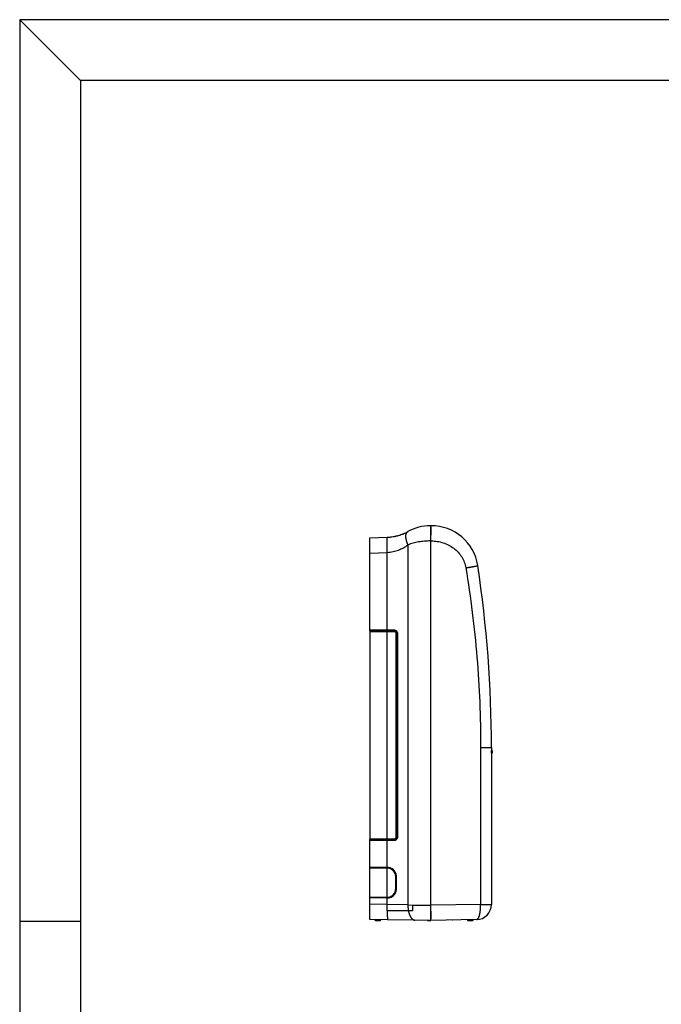
# Model space of a CAD drawing. Units: millimetres. Extents: x 0 to 4200, y 0 to 2970.
# Drawn here: x 0 to 1056, y 1348 to 2970 of the extents above; entities that cross this region are included whole.
import ezdxf

# ---------------------------------------------------------------- set-up
doc = ezdxf.new("R2010")
doc.units = ezdxf.units.MM
doc.layers.add('그림', color=7, linetype='Continuous')

msp = doc.modelspace()

# ---------------------------------------------------------------- linework, layer by layer
for p, q in [((100, 2870), (0, 2970)), ((100, 1484.8), (2.1, 1484.8))]:
    msp.add_line(p, q)
for points in [[(0, 0), (4200, 0), (4200, 2970), (0, 2970)], [(100, 100), (4100, 100), (4100, 2870), (100, 2870)]]:
    msp.add_lwpolyline(points, close=True)
at = {"layer": '그림', "color": 7, "linetype": 'Continuous'}
for p, q in [((676.1, 2136.4), (676.1, 2111.4)), ((677.1, 2134.4), (676.1, 2134.4)), ((677.1, 2134.4), (677.1, 2136.4)), ((677.1, 2134.4), (677.1, 2121.2)), ((576.6, 2116.4), (605.2, 2117.5)), ((576.6, 2091.4), (576.6, 2116.4)), ((676.1, 2111.4), (676.1, 1511.4)), ((676.1, 2111.4), (677.1, 2111.4)), ((677.1, 2111.4), (677.1, 2121.2)), ((677.1, 1511.4), (677.1, 2111.4)), ((576.6, 2091.4), (605.2, 2092.6)), ((605.2, 1964.4), (605.2, 2092.6)), ((639.1, 2105), (639.1, 1511.8)), ((576.6, 1964.4), (576.6, 2091.4)), ((755.4, 2061.9), (755.4, 2061.9)), ((576.6, 1963.4), (576.6, 1964.4)), ((605.2, 1963.4), (576.6, 1963.4)), ((576.6, 1962.9), (576.6, 1962.9)), ((576.6, 1962.9), (576.6, 1961.9)), ((576.6, 1962.9), (605.2, 1962.9)), ((577.3, 1963.4), (577.3, 1962.9)), ((578.6, 1962.9), (578.6, 1963.4)), ((579.6, 1963.4), (579.6, 1962.9)), ((592.6, 1963), (592.6, 1963.4)), ((592.6, 1963), (592.6, 1962.9)), ((600.6, 1963), (600.6, 1963.4)), ((600.6, 1962.9), (600.6, 1963)), ((600.8, 1963.4), (600.8, 1962.9)), ((602.6, 1963), (602.6, 1962.9)), ((616.4, 1964.4), (605.2, 1964.4)), ((605.2, 1964.4), (605.2, 1963.4)), ((616.6, 1963.4), (605.2, 1963.4)), ((605.2, 1962.9), (616.6, 1962.9)), ((610, 1962.9), (610, 1963)), ((612, 1962.9), (610, 1962.9)), ((610.3, 1963.3), (611.7, 1963.3)), ((612, 1963), (612, 1962.9)), ((616.4, 1964.4), (616.6, 1963.4)), ((616.6, 1962.9), (616.6, 1963)), ((576.6, 1961.9), (576.6, 1620.9)), ((605.2, 1961.9), (576.6, 1961.9)), ((616.4, 1961.9), (605.2, 1961.9)), ((605.2, 1620.9), (605.2, 1961.9)), ((619.9, 1958.4), (621.1, 1958.4)), ((621.1, 1958.4), (621.2, 1958.4)), ((621.2, 1958.4), (621.2, 1819.4)), ((621.6, 1624.4), (621.6, 1958.4)), ((622.5, 1958.4), (621.6, 1958.4)), ((621.2, 1818.9), (621.6, 1818.9)), ((621.2, 1818.4), (621.2, 1818.4)), ((621.2, 1818.4), (621.2, 1816.4)), ((621.2, 1816.4), (621.2, 1816.4)), ((621.2, 1816.4), (621.5, 1816.4)), ((621.2, 1816.4), (621.2, 1808.4)), ((621.5, 1808.4), (621.2, 1808.4)), ((621.2, 1808.4), (621.2, 1808.4)), ((621.2, 1808.4), (621.2, 1806.4)), ((621.6, 1807.4), (621.2, 1807.4)), ((621.2, 1806.4), (621.2, 1806.4)), ((621.2, 1805.4), (621.2, 1777.4)), ((621.5, 1816.4), (621.6, 1816.4)), ((621.5, 1816.4), (621.5, 1808.4)), ((621.6, 1808.4), (621.5, 1808.4)), ((621.2, 1776.4), (621.2, 1776.4)), ((621.2, 1776.4), (621.2, 1774.4)), ((621.2, 1775.4), (621.6, 1775.4)), ((621.5, 1774.4), (621.2, 1774.4)), ((621.2, 1774.4), (621.2, 1774.4)), ((621.2, 1774.4), (621.2, 1766.4)), ((621.6, 1774.4), (621.5, 1774.4)), ((621.5, 1766.4), (621.5, 1774.4)), ((758.8, 1771.4), (776.6, 1771.4)), ((776.6, 1773.8), (776.6, 1773.9)), ((776.6, 1771.4), (776.6, 1512.7)), ((621.2, 1766.4), (621.2, 1766.4)), ((621.2, 1766.4), (621.5, 1766.4)), ((621.2, 1766.4), (621.2, 1764.4)), ((621.2, 1764.4), (621.2, 1764.4)), ((621.6, 1763.9), (621.2, 1763.9)), ((621.2, 1763.4), (621.2, 1624.4)), ((621.5, 1766.4), (621.6, 1766.4)), ((776.7, 1766.2), (776.6, 1766.2)), ((776.6, 1761.7), (776.7, 1761.7)), ((776.7, 1761.7), (776.7, 1766.2)), ((776.9, 1766), (776.9, 1761.9)), ((777.6, 1761.7), (777.6, 1766.2)), ((777.7, 1766.2), (777.6, 1766.2)), ((777.6, 1761.7), (777.7, 1761.7)), ((777.7, 1761.7), (777.7, 1766.2)), ((777.9, 1766), (777.9, 1761.9)), ((619.9, 1624.4), (621.1, 1624.4)), ((621.2, 1624.4), (621.1, 1624.4)), ((622.5, 1624.4), (621.6, 1624.4)), ((576.6, 1620.9), (576.6, 1619.9)), ((576.6, 1620.9), (605.2, 1620.9)), ((605.2, 1619.9), (576.6, 1619.9)), ((576.6, 1618.4), (576.6, 1619.4)), ((576.6, 1619.4), (605.2, 1619.4)), ((576.6, 1573.5), (576.6, 1618.4)), ((577.3, 1619.4), (577.3, 1619.9)), ((578.6, 1619.4), (578.6, 1619.9)), ((579.6, 1619.9), (579.6, 1619.4)), ((592.6, 1619.9), (592.6, 1619.8)), ((592.6, 1619.4), (592.6, 1619.8)), ((600.6, 1619.8), (600.6, 1619.9)), ((600.6, 1619.4), (600.6, 1619.8)), ((600.8, 1619.9), (600.8, 1619.4)), ((602.6, 1619.9), (602.6, 1619.8)), ((605.2, 1620.9), (616.4, 1620.9)), ((616.6, 1619.9), (605.2, 1619.9)), ((605.2, 1619.4), (616.6, 1619.4)), ((605.2, 1618.4), (605.2, 1619.4)), ((605.2, 1573.5), (605.2, 1618.4)), ((605.2, 1618.4), (616.4, 1618.4)), ((610, 1619.9), (610, 1619.8)), ((610, 1619.9), (612, 1619.9)), ((610.3, 1619.5), (611.7, 1619.5)), ((612, 1619.8), (612, 1619.9)), ((616.4, 1618.4), (616.6, 1619.4)), ((616.6, 1619.8), (616.6, 1619.9)), ((576.6, 1572.3), (576.6, 1573.5)), ((576.6, 1573.5), (576.6, 1573.5)), ((605.1, 1573.5), (576.6, 1573.5)), ((605.1, 1573.5), (605.1, 1572.3)), ((605.4, 1572.3), (605.4, 1573.5)), ((576.6, 1524.5), (576.6, 1572.3)), ((605.1, 1572.3), (576.6, 1572.3)), ((605.2, 1524.5), (605.2, 1572.3)), ((619, 1538.4), (619, 1558.4)), ((619, 1558.4), (620.2, 1558.4)), ((620.2, 1538.4), (620.2, 1558.4)), ((576.6, 1523.3), (576.6, 1524.5)), ((576.6, 1524.5), (576.6, 1524.5)), ((576.6, 1524.5), (605.1, 1524.5)), ((605.1, 1524.5), (605.1, 1523.3)), ((605.1, 1524.5), (605.1, 1524.5)), ((620.2, 1538.4), (619, 1538.4)), ((576.6, 1513.1), (576.6, 1523.3)), ((605.1, 1523.3), (576.6, 1523.3)), ((576.6, 1488.1), (576.6, 1513.1)), ((605.2, 1512.6), (576.6, 1513.1)), ((605.2, 1512.6), (605.2, 1523.3)), ((639.1, 1511.8), (605.2, 1512.6)), ((639.1, 1511.8), (646.6, 1511.7)), ((646.6, 1511.7), (646.6, 1502.4)), ((646.6, 1511.7), (676.1, 1511.4)), ((676.1, 1511.4), (676.1, 1486.4)), ((677.1, 1511.4), (676.1, 1511.4)), ((758.8, 1512.7), (677.1, 1511.4)), ((677.1, 1501.6), (677.1, 1511.4)), ((758.8, 1512.7), (776.6, 1512.7)), ((639.9, 1502.4), (605.1, 1502.4)), ((646.6, 1502.4), (639.9, 1502.4)), ((677.1, 1501.6), (677.1, 1488.4)), ((605.8, 1487.6), (576.6, 1488.1)), ((584.6, 1487.4), (584.6, 1488)), ((584.6, 1487.4), (594.6, 1487.4)), ((585.6, 1486.4), (593.6, 1486.4)), ((594.6, 1487.4), (594.6, 1487.8)), ((650.7, 1486.8), (605.8, 1487.6)), ((676.1, 1486.4), (650.7, 1486.8)), ((658.1, 1486.7), (658.1, 1486.7)), ((660.7, 1486.7), (660.7, 1486.7)), ((671.1, 1486.5), (671.1, 1486.4)), ((671.1, 1486.4), (677.1, 1486.4)), ((677.1, 1488.4), (676.1, 1488.4)), ((677.1, 1486.4), (677.1, 1488.4)), ((752, 1487.7), (677.1, 1486.4)), ((689.5, 1486.6), (689.5, 1486.6)), ((689.9, 1486.6), (689.8, 1486.6)), ((689.8, 1486.6), (689.8, 1486.6)), ((697.6, 1486.7), (697.5, 1486.7)), ((707.6, 1486.9), (707.5, 1486.9)), ((712.8, 1487), (712.6, 1487)), ((717.5, 1487.1), (717.5, 1487.1)), ((737, 1487.4), (737, 1487.4)), ((747, 1487.4), (737, 1487.4)), ((738, 1486.4), (746, 1486.4)), ((747, 1487.4), (747, 1487.6))]:
    msp.add_line(p, q, dxfattribs=at)
for points in [[(639.1, 2105), (638.7, 2105.9, -0.005001), (638.3, 2106.9, -0.004911), (638, 2107.9, -0.004965), (637.7, 2108.8, -0.005246), (637.4, 2109.8, -0.005482), (637.1, 2110.8, -0.00571), (636.8, 2111.7, -0.00596), (636.6, 2112.7, -0.006272), (636.4, 2113.6, -0.006603), (636.2, 2114.6, -0.006978), (636.1, 2115.5, -0.007392), (635.9, 2116.4, -0.007855), (635.9, 2117.3, -0.008386), (635.8, 2118.1, -0.008977), (635.8, 2119, -0.009626), (635.8, 2119.8, -0.010288), (635.9, 2120.6, -0.011194), (635.9, 2121.3, -0.01229), (636.1, 2122, -0.013038), (636.2, 2122.7, -0.013254), (636.4, 2123.3, -0.015602), (636.6, 2123.9, -0.019867), (636.8, 2124.4, -0.017038), (637.1, 2124.9, -0.007399), (637.3, 2125.3, -0.025064), (637.7, 2125.7, -0.047898), (638.3, 2126.3, -0.026291), (639.1, 2126.9, -0.014674)], [(579.2, 2116.5), (579.2, 2116.5, 0.013036), (579.2, 2116.5, 0.013426), (579.2, 2116.5, 0.013767), (579.2, 2116.5, 0.014022), (579.2, 2116.5, 0.014202), (579.2, 2116.5, 0.014287), (579.2, 2116.5, 0.014278), (579.2, 2116.5, 0.014178), (579.2, 2116.5, 0.013984), (579.2, 2116.5, 0.013718), (579.2, 2116.5, 0.013363), (579.2, 2116.5, 0.012958), (579.2, 2116.5, 0.012502), (579.2, 2116.5, 0.012041), (579.2, 2116.5, 0.011484), (579.2, 2116.5, 0.010901), (579.2, 2116.5, 0.010453), (579.2, 2116.5, 0.010128), (579.2, 2116.5, 0.009306), (579.2, 2116.5, 0.00825), (579.2, 2116.5, 0.008623), (579.2, 2116.5, 0.009652), (579.2, 2116.5, 0.006854), (579.2, 2116.5, 0.002274), (579.2, 2116.5, 0.009044), (579.2, 2116.5, 0.013921), (579.2, 2116.5, 0.006175), (579.2, 2116.5, 0.003131)], [(605.2, 2092.6), (605.1, 2093.7, -0.000511), (605.1, 2095, -0.000488), (605.1, 2096.2, -0.000485), (605, 2097.4, -0.000513), (605, 2098.6, -0.000533), (604.9, 2099.9, -0.000554), (604.9, 2101.1, -0.000577), (604.9, 2102.4, -0.000609), (604.9, 2103.6, -0.000643), (604.8, 2104.8, -0.000684), (604.8, 2105.9, -0.000732), (604.8, 2107.1, -0.000789), (604.8, 2108.2, -0.000858), (604.8, 2109.2, -0.00094), (604.8, 2110.2, -0.001039), (604.8, 2111.2, -0.001152), (604.8, 2112, -0.001312), (604.8, 2112.9, -0.001521), (604.8, 2113.6, -0.001737), (604.8, 2114.3, -0.001919), (604.9, 2115, -0.00249), (604.9, 2115.5, -0.003621), (604.9, 2116, -0.003794), (604.9, 2116.4, -0.001992), (605, 2116.8, -0.007281), (605, 2117.1, -0.02527), (605.1, 2117.3, -0.034451), (605.2, 2117.5, -0.03781)], [(725.6, 2119.8), (725.6, 2119.8, 0.012197), (725.6, 2119.8, 0.015951), (725.6, 2119.8, 0.021834), (725.6, 2119.8, 0.030615), (725.6, 2119.8, 0.045054), (725.6, 2119.8, 0.06566), (725.6, 2119.8, 0.089408), (725.6, 2119.8, 0.096486), (725.6, 2119.8, 0.078801), (725.6, 2119.8, 0.055572), (725.6, 2119.8, 0.037397), (725.6, 2119.8, 0.026155), (725.6, 2119.8, 0.01874), (725.6, 2119.8, 0.014106), (725.6, 2119.8, 0.010788), (725.6, 2119.8, 0.008537), (725.6, 2119.8, 0.006948), (725.6, 2119.8, 0.005857), (725.6, 2119.8, 0.00474), (725.6, 2119.8, 0.003798), (725.6, 2119.8, 0.003618), (725.6, 2119.8, 0.003691), (725.6, 2119.8, 0.002407), (725.6, 2119.8, 0.000767), (725.6, 2119.8, 0.002947), (725.6, 2119.8, 0.004082), (725.6, 2119.8, 0.001676), (725.6, 2119.8, 0.000824)], [(728.5, 2117.4), (728.5, 2117.4, -0.000001), (728.5, 2117.4, -0.000001), (728.5, 2117.4, -0.000001), (728.5, 2117.4, -0.000001), (728.5, 2117.4, -0.000001), (728.5, 2117.4, -0.000001), (728.5, 2117.4, -0.000001), (728.5, 2117.4, -0.000001), (728.5, 2117.4, -0.000001), (728.5, 2117.4, -0.000002), (728.5, 2117.4, -0.000002), (728.5, 2117.4, -0.000002), (728.5, 2117.4, -0.000002), (728.5, 2117.4, -0.000002), (728.5, 2117.4, -0.000003), (728.5, 2117.4, -0.000003), (728.5, 2117.4, -0.000003), (728.5, 2117.4, -0.000004), (728.5, 2117.4, -0.000005), (728.5, 2117.4, -0.000005), (728.5, 2117.4, -0.000007), (728.5, 2117.4, -0.000011), (728.5, 2117.4, -0.000011), (728.5, 2117.4, -0.000004), (728.5, 2117.4, -0.000022), (728.5, 2117.4, -0.000082), (728.5, 2117.4, -0.000116), (728.5, 2117.4, -0.000132)], [(728.6, 2117.3), (728.6, 2117.3, -1), (728.6, 2117.3, 0), (728.6, 2117.3, 0), (728.6, 2117.3, 0), (728.6, 2117.3, 0), (728.6, 2117.3, -1), (728.6, 2117.3, 0), (728.6, 2117.3, 0), (728.6, 2117.3, 0), (728.6, 2117.3, 0), (728.6, 2117.3, 0), (728.6, 2117.3, 0), (728.6, 2117.3, -1), (728.6, 2117.3, 0), (728.6, 2117.3, 0), (728.6, 2117.3, 0), (728.6, 2117.3, 1), (728.6, 2117.3)], [(740, 2105), (740, 2105, -0.02435), (740, 2105, -0.037081), (740, 2105, -0.060885), (740, 2105, -0.097269), (740, 2105, -0.125022), (740, 2105, -0.102874), (740, 2105, -0.063996), (740, 2105, -0.039568), (740, 2105, -0.025346), (740, 2105, -0.017533), (740, 2105, -0.012579), (740, 2105, -0.009518), (740, 2105, -0.00737), (740, 2105, -0.005922), (740, 2105, -0.004801), (740, 2105, -0.003983), (740, 2105, -0.00338), (740, 2105, -0.002952), (740, 2105, -0.002467), (740, 2105, -0.002027), (740, 2105, -0.001976), (740, 2105, -0.002063), (740, 2105, -0.001374), (740, 2105, -0.000443), (740, 2105, -0.001714), (740, 2105, -0.002439), (740, 2105, -0.001022), (740, 2105, -0.000506)], [(734.4, 2067.2), (735.4, 2067.3, 0.000363), (736.4, 2067.5, 0.000357), (737.4, 2067.7, 0.000362), (738.5, 2067.8, 0.000385), (739.5, 2068, 0.000405), (740.5, 2068.2, 0.000425), (741.5, 2068.3, 0.000447), (742.5, 2068.5, 0.000476), (743.4, 2068.7, 0.000508), (744.3, 2068.8, 0.000545), (745.3, 2069, 0.000589), (746.1, 2069.2, 0.000639), (747, 2069.3, 0.0007), (747.8, 2069.5, 0.000773), (748.5, 2069.6, 0.00086), (749.2, 2069.7, 0.000958), (749.9, 2069.9, 0.001098), (750.5, 2070, 0.00128), (751.1, 2070.1, 0.001466), (751.6, 2070.2, 0.001622), (752.1, 2070.3, 0.00212), (752.5, 2070.4, 0.003117), (752.9, 2070.5, 0.003247), (753.2, 2070.6, 0.001621), (753.5, 2070.7, 0.006289), (753.7, 2070.7, 0.022238), (753.9, 2070.8, 0.030506), (754, 2070.9, 0.033732)], [(753.3, 2075.2), (753.3, 2075.2, 0.000441), (753.3, 2075.2, 0.000442), (753.3, 2075.2, 0.000442), (753.3, 2075.2, 0.000443), (753.3, 2075.2, 0.000443), (753.3, 2075.2, 0.000443), (753.3, 2075.2, 0.000444), (753.3, 2075.2, 0.000444), (753.3, 2075.2, 0.000445), (753.3, 2075.2, 0.000445), (753.3, 2075.2, 0.000446), (753.3, 2075.2, 0.000446), (753.3, 2075.2, 0.000446), (753.3, 2075.2, 0.000448), (753.3, 2075.2, 0.000447), (753.3, 2075.2, 0.000445), (753.3, 2075.2, 0.000449), (753.3, 2075.2, 0.000458), (753.3, 2075.2, 0.000446), (753.3, 2075.2, 0.000417), (753.3, 2075.2, 0.00046), (753.3, 2075.2, 0.000549), (753.3, 2075.2, 0.000417), (753.3, 2075.2, 0.000144), (753.3, 2075.2, 0.000588), (753.3, 2075.2, 0.001014), (753.3, 2075.2, 0.000497), (753.3, 2075.2, 0.000264)], [(753.9, 2071.7), (753.9, 2071.7, -0.00601), (753.9, 2071.7, -0.006894), (753.9, 2071.7, -0.008026), (753.9, 2071.7, -0.009375), (753.9, 2071.7, -0.011143), (753.9, 2071.7, -0.013298), (753.9, 2071.7, -0.016176), (753.9, 2071.7, -0.019734), (753.9, 2071.7, -0.024492), (753.9, 2071.7, -0.030238), (753.9, 2071.7, -0.037353), (753.9, 2071.7, -0.04459), (753.9, 2071.7, -0.050919), (753.9, 2071.7, -0.053658), (753.9, 2071.7, -0.051438), (753.9, 2071.7, -0.045486), (753.9, 2071.7, -0.038396), (753.9, 2071.7, -0.03197), (753.9, 2071.7, -0.024868), (753.9, 2071.7, -0.019014), (753.9, 2071.7, -0.017203), (753.9, 2071.7, -0.016557), (753.9, 2071.7, -0.010185), (753.9, 2071.7, -0.003154), (753.9, 2071.7, -0.011829), (753.9, 2071.7, -0.015153), (753.9, 2071.7, -0.00586), (753.9, 2071.7, -0.002811)], [(605.2, 1961.9), (605.2, 1961.9, -0.000512), (605.2, 1962, -0.000488), (605.2, 1962, -0.000485), (605.2, 1962.1, -0.000513), (605.2, 1962.1, -0.000534), (605.2, 1962.2, -0.000554), (605.2, 1962.2, -0.000577), (605.2, 1962.3, -0.000609), (605.2, 1962.3, -0.000643), (605.2, 1962.4, -0.000684), (605.2, 1962.4, -0.000732), (605.2, 1962.5, -0.000789), (605.2, 1962.5, -0.000858), (605.2, 1962.6, -0.00094), (605.2, 1962.6, -0.001039), (605.2, 1962.6, -0.001151), (605.2, 1962.7, -0.001312), (605.2, 1962.7, -0.00152), (605.2, 1962.7, -0.001735), (605.2, 1962.8, -0.001918), (605.2, 1962.8, -0.002488), (605.2, 1962.8, -0.003617), (605.2, 1962.8, -0.00379), (605.2, 1962.8, -0.00199), (605.2, 1962.9, -0.007273), (605.2, 1962.9, -0.025237), (605.2, 1962.9, -0.034401), (605.2, 1962.9, -0.037757)], [(610, 1963), (610, 1963, -0.012786), (610, 1963, -0.012141), (610, 1963, -0.011959), (610, 1963, -0.012465), (610, 1963.1, -0.012704), (610, 1963.1, -0.01286), (610, 1963.1, -0.012962), (610, 1963.1, -0.013169), (610, 1963.1, -0.013279), (610, 1963.1, -0.013425), (610, 1963.1, -0.013498), (610, 1963.2, -0.013596), (610, 1963.2, -0.013652), (610, 1963.2, -0.013722), (610.1, 1963.2, -0.013714), (610.1, 1963.2, -0.013651), (610.1, 1963.2, -0.013726), (610.1, 1963.2, -0.013892), (610.1, 1963.2, -0.01354), (610.1, 1963.2, -0.012724), (610.1, 1963.3, -0.013685), (610.2, 1963.3, -0.015725), (610.2, 1963.3, -0.012376), (610.2, 1963.3, -0.005391), (610.2, 1963.3, -0.016188), (610.2, 1963.3, -0.027074), (610.2, 1963.3, -0.013872), (610.3, 1963.3, -0.007626)], [(611.7, 1963.3), (611.7, 1963.3, -0.01282), (611.7, 1963.3, -0.012172), (611.7, 1963.3, -0.011989), (611.7, 1963.3, -0.012497), (611.7, 1963.3, -0.012736), (611.8, 1963.3, -0.012891), (611.8, 1963.3, -0.012993), (611.8, 1963.3, -0.0132), (611.8, 1963.3, -0.013309), (611.8, 1963.2, -0.013453), (611.8, 1963.2, -0.013524), (611.8, 1963.2, -0.013621), (611.9, 1963.2, -0.013674), (611.9, 1963.2, -0.013743), (611.9, 1963.2, -0.013732), (611.9, 1963.2, -0.013667), (611.9, 1963.2, -0.013739), (611.9, 1963.2, -0.013903), (611.9, 1963.1, -0.013548), (611.9, 1963.1, -0.01273), (611.9, 1963.1, -0.013688), (611.9, 1963.1, -0.015726), (611.9, 1963.1, -0.012376), (612, 1963.1, -0.005393), (612, 1963.1, -0.016183), (612, 1963, -0.02706), (612, 1963, -0.013865), (612, 1963, -0.007623)], [(616.4, 1961.9), (616.4, 1961.9, -0.002377), (616.4, 1962, -0.002267), (616.4, 1962, -0.002254), (616.4, 1962.1, -0.002381), (616.4, 1962.1, -0.002475), (616.4, 1962.2, -0.002568), (616.4, 1962.2, -0.00267), (616.4, 1962.3, -0.002813), (616.4, 1962.3, -0.002966), (616.4, 1962.4, -0.003151), (616.4, 1962.4, -0.003361), (616.4, 1962.5, -0.003611), (616.4, 1962.5, -0.003911), (616.5, 1962.6, -0.004266), (616.5, 1962.6, -0.004687), (616.5, 1962.6, -0.00516), (616.5, 1962.7, -0.005826), (616.5, 1962.7, -0.006679), (616.5, 1962.7, -0.007516), (616.5, 1962.8, -0.008163), (616.5, 1962.8, -0.01035), (616.5, 1962.8, -0.014528), (616.5, 1962.8, -0.014439), (616.5, 1962.8, -0.007275), (616.5, 1962.9, -0.025256), (616.6, 1962.9, -0.067319), (616.6, 1962.9, -0.05298), (616.6, 1962.9, -0.034741)], [(776.7, 1761.7), (776.7, 1761.7, 0.003557), (776.7, 1761.7, 0.003494), (776.7, 1761.7, 0.003479), (776.7, 1761.7, 0.003525), (776.7, 1761.7, 0.003548), (776.7, 1761.7, 0.003565), (776.7, 1761.7, 0.003578), (776.7, 1761.7, 0.003602), (776.7, 1761.7, 0.003617), (776.7, 1761.7, 0.003639), (776.7, 1761.7, 0.003652), (776.7, 1761.7, 0.003674), (776.7, 1761.7, 0.003687), (776.7, 1761.7, 0.003708), (776.7, 1761.7, 0.003721), (776.7, 1761.7, 0.003741), (776.7, 1761.7, 0.003754), (776.7, 1761.7, 0.003773), (776.7, 1761.7, 0.003785), (776.7, 1761.7, 0.003803), (776.8, 1761.7, 0.003815), (776.8, 1761.7, 0.003832), (776.8, 1761.7, 0.003843), (776.8, 1761.7, 0.00386), (776.8, 1761.7, 0.00387), (776.8, 1761.7, 0.003885), (776.8, 1761.7, 0.003895), (776.8, 1761.7, 0.003909), (776.8, 1761.7, 0.003918), (776.8, 1761.7, 0.003932), (776.8, 1761.7, 0.00394), (776.8, 1761.7, 0.003953), (776.8, 1761.7, 0.00396), (776.8, 1761.7, 0.003971), (776.8, 1761.7, 0.003978), (776.8, 1761.7, 0.003988), (776.8, 1761.7, 0.003994), (776.8, 1761.7, 0.004002), (776.8, 1761.7, 0.004009), (776.8, 1761.7, 0.00402), (776.8, 1761.7, 0.004019), (776.8, 1761.7, 0.00401), (776.8, 1761.7, 0.004034), (776.8, 1761.7, 0.004102), (776.8, 1761.7, 0.004023), (776.8, 1761.7, 0.003784), (776.8, 1761.7, 0.004105), (776.8, 1761.7, 0.005054), (776.8, 1761.7, 0.003812), (776.8, 1761.7, 0.000102), (776.8, 1761.7, 0.005328), (776.8, 1761.7, 0.020335), (776.8, 1761.7, 0.019584), (776.8, 1761.7, 0.007817), (776.8, 1761.7, 0.033919), (776.8, 1761.7, 0.052117), (776.8, 1761.7, 0.022664), (776.8, 1761.7, 0.011366)], [(777.7, 1761.7), (777.7, 1761.7, 0.003478), (777.7, 1761.7, 0.003417), (777.7, 1761.7, 0.003403), (777.7, 1761.7, 0.003448), (777.7, 1761.7, 0.003469), (777.7, 1761.7, 0.003486), (777.7, 1761.7, 0.003498), (777.7, 1761.7, 0.003521), (777.7, 1761.7, 0.003535), (777.7, 1761.7, 0.003556), (777.7, 1761.7, 0.003569), (777.7, 1761.7, 0.00359), (777.7, 1761.7, 0.003603), (777.7, 1761.7, 0.003623), (777.7, 1761.7, 0.003635), (777.7, 1761.7, 0.003655), (777.7, 1761.7, 0.003667), (777.7, 1761.7, 0.003685), (777.7, 1761.7, 0.003697), (777.7, 1761.7, 0.003715), (777.7, 1761.7, 0.003726), (777.8, 1761.7, 0.003743), (777.8, 1761.7, 0.003754), (777.8, 1761.7, 0.00377), (777.8, 1761.7, 0.00378), (777.8, 1761.7, 0.003795), (777.8, 1761.7, 0.003804), (777.8, 1761.7, 0.003819), (777.8, 1761.7, 0.003828), (777.8, 1761.7, 0.003841), (777.8, 1761.7, 0.003849), (777.8, 1761.7, 0.003861), (777.8, 1761.7, 0.003869), (777.8, 1761.7, 0.00388), (777.8, 1761.7, 0.003887), (777.8, 1761.7, 0.003897), (777.8, 1761.7, 0.003904), (777.8, 1761.7, 0.003912), (777.8, 1761.7, 0.003918), (777.8, 1761.7, 0.003928), (777.8, 1761.7, 0.00393), (777.8, 1761.7, 0.00393), (777.8, 1761.7, 0.003943), (777.8, 1761.7, 0.003976), (777.8, 1761.7, 0.003944), (777.8, 1761.7, 0.003846), (777.8, 1761.7, 0.003984), (777.8, 1761.7, 0.004377), (777.8, 1761.7, 0.003861), (777.8, 1761.7, 0.002369), (777.8, 1761.7, 0.00436), (777.8, 1761.7, 0.009933), (777.8, 1761.7, 0.009609), (777.8, 1761.7, 0.006024), (777.8, 1761.7, 0.041548), (777.8, 1761.7, 0.062104), (777.8, 1761.7, 0.026504), (777.8, 1761.7, 0.013251)], [(605.2, 1620.9), (605.2, 1620.8, 0.000512), (605.2, 1620.8, 0.000488), (605.2, 1620.7, 0.000485), (605.2, 1620.7, 0.000513), (605.2, 1620.6, 0.000534), (605.2, 1620.6, 0.000554), (605.2, 1620.5, 0.000577), (605.2, 1620.5, 0.000609), (605.2, 1620.5, 0.000643), (605.2, 1620.4, 0.000684), (605.2, 1620.4, 0.000732), (605.2, 1620.3, 0.000789), (605.2, 1620.3, 0.000858), (605.2, 1620.2, 0.00094), (605.2, 1620.2, 0.001039), (605.2, 1620.1, 0.001151), (605.2, 1620.1, 0.001312), (605.2, 1620.1, 0.00152), (605.2, 1620, 0.001736), (605.2, 1620, 0.001918), (605.2, 1620, 0.002489), (605.2, 1620, 0.003619), (605.2, 1620, 0.003792), (605.2, 1619.9, 0.001992), (605.2, 1619.9, 0.007278), (605.2, 1619.9, 0.025259), (605.2, 1619.9, 0.034448), (605.2, 1619.9, 0.037823)], [(610, 1619.8), (610, 1619.8, 0.012786), (610, 1619.8, 0.012141), (610, 1619.8, 0.011959), (610, 1619.7, 0.012465), (610, 1619.7, 0.012704), (610, 1619.7, 0.01286), (610, 1619.7, 0.012962), (610, 1619.7, 0.013169), (610, 1619.7, 0.013279), (610, 1619.7, 0.013425), (610, 1619.6, 0.013498), (610, 1619.6, 0.013596), (610, 1619.6, 0.013652), (610, 1619.6, 0.013722), (610.1, 1619.6, 0.013714), (610.1, 1619.6, 0.013651), (610.1, 1619.6, 0.013726), (610.1, 1619.6, 0.013892), (610.1, 1619.5, 0.01354), (610.1, 1619.5, 0.012724), (610.1, 1619.5, 0.013685), (610.2, 1619.5, 0.015725), (610.2, 1619.5, 0.012376), (610.2, 1619.5, 0.005391), (610.2, 1619.5, 0.016188), (610.2, 1619.5, 0.027074), (610.2, 1619.5, 0.013872), (610.3, 1619.5, 0.007626)], [(611.7, 1619.5), (611.7, 1619.5, 0.01282), (611.7, 1619.5, 0.012172), (611.7, 1619.5, 0.011989), (611.7, 1619.5, 0.012497), (611.7, 1619.5, 0.012736), (611.8, 1619.5, 0.012891), (611.8, 1619.5, 0.012993), (611.8, 1619.5, 0.0132), (611.8, 1619.5, 0.013309), (611.8, 1619.5, 0.013453), (611.8, 1619.5, 0.013524), (611.8, 1619.6, 0.013621), (611.9, 1619.6, 0.013674), (611.9, 1619.6, 0.013743), (611.9, 1619.6, 0.013732), (611.9, 1619.6, 0.013667), (611.9, 1619.6, 0.013739), (611.9, 1619.6, 0.013903), (611.9, 1619.6, 0.013548), (611.9, 1619.7, 0.01273), (611.9, 1619.7, 0.013688), (611.9, 1619.7, 0.015726), (611.9, 1619.7, 0.012376), (612, 1619.7, 0.005393), (612, 1619.7, 0.016183), (612, 1619.7, 0.02706), (612, 1619.8, 0.013865), (612, 1619.8, 0.007623)], [(616.4, 1620.9), (616.4, 1620.8, 0.002377), (616.4, 1620.8, 0.002267), (616.4, 1620.7, 0.002254), (616.4, 1620.7, 0.002381), (616.4, 1620.6, 0.002476), (616.4, 1620.6, 0.002568), (616.4, 1620.5, 0.002671), (616.4, 1620.5, 0.002814), (616.4, 1620.5, 0.002966), (616.4, 1620.4, 0.003151), (616.4, 1620.4, 0.003362), (616.4, 1620.3, 0.003612), (616.4, 1620.3, 0.003912), (616.5, 1620.2, 0.004267), (616.5, 1620.2, 0.004688), (616.5, 1620.1, 0.005161), (616.5, 1620.1, 0.005828), (616.5, 1620.1, 0.006681), (616.5, 1620, 0.007518), (616.5, 1620, 0.008166), (616.5, 1620, 0.010353), (616.5, 1620, 0.014533), (616.5, 1620, 0.014445), (616.5, 1619.9, 0.007278), (616.5, 1619.9, 0.025268), (616.6, 1619.9, 0.06735), (616.6, 1619.9, 0.053001), (616.6, 1619.9, 0.034751)], [(605.2, 1573.5), (605.2, 1573.5, 0.000065), (605.2, 1573.5, 0.000065), (605.2, 1573.5, 0.000065), (605.2, 1573.5, 0.000065), (605.2, 1573.5, 0.000065), (605.2, 1573.5, 0.000065), (605.2, 1573.5, 0.000065), (605.2, 1573.5, 0.000065), (605.2, 1573.5, 0.000065), (605.2, 1573.5, 0.000065), (605.2, 1573.5, 0.000065), (605.2, 1573.5, 0.000065), (605.1, 1573.5, 0.000065), (605.1, 1573.5, 0.000065), (605.1, 1573.5, 0.000065), (605.1, 1573.5, 0.000064), (605.1, 1573.5, 0.000065), (605.1, 1573.5, 0.000066), (605.1, 1573.5, 0.000064), (605.1, 1573.5, 0.00006), (605.1, 1573.5, 0.000066), (605.1, 1573.5, 0.000079), (605.1, 1573.5, 0.00006), (605.1, 1573.5, 0.000021), (605.1, 1573.5, 0.000085), (605.1, 1573.5, 0.000146), (605.1, 1573.5, 0.000071), (605.1, 1573.5, 0.000038)], [(605.2, 1572.3), (605.2, 1572.3, 0.000054), (605.2, 1572.3, 0.000054), (605.2, 1572.3, 0.000054), (605.2, 1572.3, 0.000054), (605.2, 1572.3, 0.000054), (605.2, 1572.3, 0.000054), (605.2, 1572.3, 0.000054), (605.2, 1572.3, 0.000054), (605.2, 1572.3, 0.000054), (605.2, 1572.3, 0.000055), (605.2, 1572.3, 0.000055), (605.2, 1572.3, 0.000054), (605.1, 1572.3, 0.000055), (605.1, 1572.3, 0.000055), (605.1, 1572.3, 0.000055), (605.1, 1572.3, 0.000054), (605.1, 1572.3, 0.000055), (605.1, 1572.3, 0.000056), (605.1, 1572.3, 0.000054), (605.1, 1572.3, 0.000051), (605.1, 1572.3, 0.000056), (605.1, 1572.3, 0.000067), (605.1, 1572.3, 0.000051), (605.1, 1572.3, 0.000017), (605.1, 1572.3, 0.000071), (605.1, 1572.3, 0.000123), (605.1, 1572.3, 0.00006), (605.1, 1572.3, 0.000032)], [(605.1, 1524.5), (605.1, 1524.5, 0.000071), (605.1, 1524.5, 0.000071), (605.1, 1524.5, 0.000071), (605.1, 1524.5, 0.000071), (605.1, 1524.5, 0.000071), (605.1, 1524.5, 0.000071), (605.1, 1524.5, 0.000071), (605.1, 1524.5, 0.000071), (605.1, 1524.5, 0.000071), (605.1, 1524.5, 0.000071), (605.1, 1524.5, 0.000071), (605.1, 1524.5, 0.000071), (605.1, 1524.5, 0.000071), (605.1, 1524.5, 0.000071), (605.1, 1524.5, 0.000071), (605.1, 1524.5, 0.000071), (605.1, 1524.5, 0.000071), (605.2, 1524.5, 0.000073), (605.2, 1524.5, 0.000071), (605.2, 1524.5, 0.000066), (605.2, 1524.5, 0.000073), (605.2, 1524.5, 0.000087), (605.2, 1524.5, 0.000066), (605.2, 1524.5, 0.000023), (605.2, 1524.5, 0.000093), (605.2, 1524.5, 0.00016), (605.2, 1524.5, 0.000078), (605.2, 1524.5, 0.000042)], [(605.2, 1523.3), (605.2, 1523.3, -0.000063), (605.2, 1523.3, -0.000063), (605.2, 1523.3, -0.000063), (605.2, 1523.3, -0.000063), (605.2, 1523.3, -0.000063), (605.2, 1523.3, -0.000063), (605.2, 1523.3, -0.000063), (605.2, 1523.3, -0.000063), (605.2, 1523.3, -0.000063), (605.2, 1523.3, -0.000063), (605.2, 1523.3, -0.000063), (605.2, 1523.3, -0.000063), (605.1, 1523.3, -0.000063), (605.1, 1523.3, -0.000063), (605.1, 1523.3, -0.000063), (605.1, 1523.3, -0.000062), (605.1, 1523.3, -0.000063), (605.1, 1523.3, -0.000064), (605.1, 1523.3, -0.000062), (605.1, 1523.3, -0.000058), (605.1, 1523.3, -0.000064), (605.1, 1523.3, -0.000076), (605.1, 1523.3, -0.000058), (605.1, 1523.3, -0.00002), (605.1, 1523.3, -0.000081), (605.1, 1523.3, -0.00014), (605.1, 1523.3, -0.000068), (605.1, 1523.3, -0.000036)], [(605.1, 1502.4), (605.1, 1502.7, -0.000173), (605.1, 1503.1, -0.000173), (605.1, 1503.4, -0.000171), (605.1, 1503.8, -0.000168), (605.1, 1504.1, -0.000166), (605.1, 1504.4, -0.000163), (605.1, 1504.8, -0.000161), (605.1, 1505.1, -0.000159), (605.1, 1505.5, -0.000157), (605.1, 1505.8, -0.000155), (605.1, 1506.2, -0.000153), (605.1, 1506.5, -0.000151), (605.1, 1506.9, -0.00015), (605.1, 1507.2, -0.000149), (605.1, 1507.6, -0.000147), (605.1, 1507.9, -0.000144), (605.1, 1508.2, -0.000144), (605.1, 1508.6, -0.000145), (605.1, 1508.9, -0.00014), (605.1, 1509.3, -0.000131), (605.1, 1509.6, -0.000142), (605.2, 1509.9, -0.000166), (605.2, 1510.3, -0.000127), (605.2, 1510.6, -0.000047), (605.2, 1510.9, -0.000174), (605.2, 1511.3, -0.000296), (605.2, 1511.9, -0.000146), (605.2, 1512.6, -0.000079)], [(639.1, 1511.8), (639.1, 1511.5, 0.001481), (639.1, 1511.2, 0.001459), (639.1, 1510.9, 0.001454), (639.1, 1510.6, 0.001472), (639.1, 1510.3, 0.001482), (639.1, 1510, 0.00149), (639.1, 1509.7, 0.001497), (639.1, 1509.4, 0.001509), (639.1, 1509.1, 0.001518), (639.1, 1508.7, 0.001529), (639.2, 1508.4, 0.001538), (639.2, 1508.1, 0.00155), (639.2, 1507.8, 0.001561), (639.2, 1507.5, 0.001577), (639.2, 1507.2, 0.001584), (639.3, 1506.8, 0.001587), (639.3, 1506.5, 0.001613), (639.3, 1506.2, 0.001663), (639.4, 1505.9, 0.001626), (639.4, 1505.6, 0.001527), (639.4, 1505.3, 0.001707), (639.5, 1504.9, 0.002067), (639.5, 1504.6, 0.00157), (639.5, 1504.3, 0.000514), (639.6, 1504, 0.002265), (639.6, 1503.7, 0.003974), (639.7, 1503.1, 0.001953), (639.9, 1502.4, 0.001032)], [(752, 1487.7), (752.4, 1487.7, 0.044119), (752.7, 1487.8, 0.039856), (753.1, 1488, 0.03574), (753.4, 1488.2, 0.032929), (753.8, 1488.5, 0.028788), (754.1, 1488.8, 0.024869), (754.5, 1489.3, 0.021186), (754.8, 1489.7, 0.018356), (755.1, 1490.3, 0.015766), (755.5, 1490.9, 0.013771), (755.8, 1491.6, 0.011998), (756.1, 1492.4, 0.010633), (756.4, 1493.2, 0.009432), (756.7, 1494.1, 0.008497), (757, 1495.1, 0.007646), (757.2, 1496.1, 0.006945), (757.5, 1497.1, 0.006403), (757.7, 1498.2, 0.006006), (757.9, 1499.3, 0.00545), (758.1, 1500.5, 0.00483), (758.2, 1501.7, 0.004923), (758.4, 1502.9, 0.005373), (758.5, 1504.2, 0.004035), (758.6, 1505.4, 0.001716), (758.7, 1506.5, 0.005059), (758.7, 1507.9, 0.008088), (758.8, 1510, 0.004035), (758.8, 1512.7, 0.002201)], [(605.1, 1502.4), (605.1, 1501.6, 0.000461), (605.1, 1500.8, 0.000465), (605.1, 1499.9, 0.00048), (605.1, 1499.1, 0.000512), (605.1, 1498.4, 0.000544), (605.1, 1497.6, 0.000576), (605.1, 1496.8, 0.000613), (605.2, 1496.1, 0.000657), (605.2, 1495.4, 0.000708), (605.2, 1494.7, 0.000765), (605.2, 1494, 0.000833), (605.2, 1493.4, 0.00091), (605.2, 1492.8, 0.001004), (605.3, 1492.2, 0.001114), (605.3, 1491.6, 0.001246), (605.3, 1491.1, 0.001395), (605.3, 1490.6, 0.001606), (605.4, 1490.2, 0.001883), (605.4, 1489.8, 0.00216), (605.4, 1489.4, 0.002389), (605.4, 1489.1, 0.00314), (605.5, 1488.7, 0.004654), (605.5, 1488.5, 0.004801), (605.5, 1488.2, 0.002267), (605.6, 1488.1, 0.009323), (605.6, 1487.9, 0.032743), (605.7, 1487.7, 0.041901), (605.8, 1487.6, 0.041669)], [(639.9, 1502.4), (640, 1501.5, 0.005297), (640.2, 1500.7, 0.005279), (640.4, 1499.9, 0.005382), (640.6, 1499, 0.005675), (640.9, 1498.2, 0.005936), (641.1, 1497.4, 0.006188), (641.4, 1496.6, 0.006464), (641.7, 1495.8, 0.006791), (642, 1495.1, 0.007137), (642.3, 1494.4, 0.007517), (642.6, 1493.7, 0.007931), (643, 1493, 0.008379), (643.3, 1492.3, 0.008884), (643.7, 1491.7, 0.00943), (644.1, 1491.1, 0.010006), (644.5, 1490.6, 0.010568), (644.9, 1490.1, 0.011341), (645.3, 1489.6, 0.01227), (645.7, 1489.2, 0.012765), (646.2, 1488.8, 0.012715), (646.6, 1488.4, 0.014704), (647.1, 1488.1, 0.018355), (647.5, 1487.8, 0.015208), (648, 1487.5, 0.006261), (648.4, 1487.3, 0.021921), (648.9, 1487.2, 0.04033), (649.6, 1487, 0.021312), (650.7, 1486.8, 0.011705)], [(619, 1487.4), (619, 1487.4, 0.004764), (619, 1487.4, 0.005125), (619, 1487.4, 0.005541), (619, 1487.4, 0.005986), (619, 1487.4, 0.006501), (619, 1487.4, 0.00705), (619, 1487.4, 0.007685), (619, 1487.4, 0.008364), (619, 1487.4, 0.009149), (619, 1487.4, 0.009986), (619, 1487.4, 0.010943), (619, 1487.4, 0.011946), (619, 1487.4, 0.013096), (619, 1487.4, 0.014301), (619, 1487.4, 0.015559), (619, 1487.4, 0.01673), (619, 1487.4, 0.0182), (619, 1487.4, 0.019831), (619, 1487.4, 0.020414), (619, 1487.4, 0.019858), (619, 1487.4, 0.022569), (619, 1487.4, 0.027327), (619, 1487.4, 0.020642), (619, 1487.4, 0.007005), (619, 1487.4, 0.028365), (619, 1487.4, 0.044738), (619, 1487.4, 0.019539), (619, 1487.4, 0.009752)], [(689.4, 1486.6), (689.4, 1486.6), (689.4, 1486.6), (689.4, 1486.6), (689.4, 1486.6), (689.4, 1486.6), (689.4, 1486.6), (689.4, 1486.6), (689.4, 1486.6), (689.4, 1486.6), (689.4, 1486.6), (689.4, 1486.6), (689.4, 1486.6), (689.4, 1486.6), (689.4, 1486.6), (689.4, 1486.6), (689.4, 1486.6), (689.4, 1486.6, -1), (689.4, 1486.6)], [(697.6, 1486.7), (697.6, 1486.7, 0.000229), (697.6, 1486.7, 0.000232), (697.6, 1486.7, 0.000235), (697.6, 1486.7, 0.000238), (697.6, 1486.7, 0.000241), (697.6, 1486.7, 0.000244), (697.6, 1486.7, 0.000247), (697.6, 1486.7, 0.00025), (697.6, 1486.7, 0.000254), (697.6, 1486.7, 0.000257), (697.6, 1486.7, 0.000261), (697.6, 1486.7, 0.000264), (697.6, 1486.7, 0.000268), (697.6, 1486.7, 0.000272), (697.6, 1486.7, 0.000275), (697.6, 1486.7, 0.000277), (697.6, 1486.7, 0.000283), (697.6, 1486.7, 0.000293), (697.6, 1486.7, 0.000289), (697.6, 1486.7, 0.000273), (697.6, 1486.7, 0.000306), (697.6, 1486.7, 0.000371), (697.6, 1486.7, 0.000286), (697.6, 1486.7, 0.000099), (697.6, 1486.7, 0.00041), (697.6, 1486.7, 0.000727), (697.6, 1486.7, 0.000365), (697.6, 1486.7, 0.000196)], [(707.6, 1486.9), (707.6, 1486.9, 0.000535), (707.6, 1486.9, 0.000535), (707.6, 1486.9, 0.000535), (707.6, 1486.9, 0.000536), (707.6, 1486.9, 0.000536), (707.6, 1486.9, 0.000537), (707.6, 1486.9, 0.000537), (707.6, 1486.9, 0.000538), (707.6, 1486.9, 0.000538), (707.6, 1486.9, 0.000538), (707.6, 1486.9, 0.000539), (707.6, 1486.9, 0.000539), (707.6, 1486.9, 0.00054), (707.6, 1486.9, 0.000541), (707.6, 1486.9, 0.00054), (707.6, 1486.9, 0.000537), (707.6, 1486.9, 0.000542), (707.6, 1486.9, 0.000553), (707.6, 1486.9, 0.000538), (707.6, 1486.9, 0.000503), (707.6, 1486.9, 0.000555), (707.6, 1486.9, 0.000662), (707.6, 1486.9, 0.000503), (707.6, 1486.9, 0.000173), (707.6, 1486.9, 0.00071), (707.6, 1486.9, 0.001223), (707.6, 1486.9, 0.000599), (707.6, 1486.9, 0.000317)], [(717.5, 1487.1), (717.5, 1487.1), (717.5, 1487.1), (717.5, 1487.1), (717.5, 1487.1), (717.5, 1487.1, 0), (717.5, 1487.1), (717.5, 1487.1), (717.5, 1487.1, 0), (717.5, 1487.1), (717.5, 1487.1), (717.5, 1487.1), (717.5, 1487.1, -1), (717.5, 1487.1, -1), (717.5, 1487.1), (717.5, 1487.1, -1), (717.5, 1487.1), (717.5, 1487.1, -1), (717.5, 1487.1)], [(718.4, 1487.1), (718.4, 1487.1), (718.4, 1487.1), (718.4, 1487.1, -1), (718.4, 1487.1), (718.4, 1487.1), (718.4, 1487.1), (718.4, 1487.1), (718.4, 1487.1), (718.4, 1487.1), (718.4, 1487.1), (718.4, 1487.1), (718.4, 1487.1), (718.4, 1487.1), (718.4, 1487.1, 1), (718.4, 1487.1), (718.4, 1487.1), (718.4, 1487.1), (718.4, 1487.1)]]:
    msp.add_lwpolyline(points, format="xyb", dxfattribs=at)
for points in [[(576.6, 1619.9), (576.6, 1619.9), (576.6, 1619.9), (576.6, 1619.9), (576.6, 1619.9), (576.6, 1619.9), (576.6, 1619.9), (576.6, 1619.9), (576.6, 1619.9), (576.6, 1619.9), (576.6, 1619.9), (576.6, 1619.9), (576.6, 1619.9), (576.6, 1619.9), (576.6, 1619.9), (576.6, 1619.9), (576.6, 1619.9), (576.6, 1619.9), (576.6, 1619.9)], [(689.5, 1486.6), (689.5, 1486.6), (689.5, 1486.6), (689.5, 1486.6), (689.5, 1486.6), (689.5, 1486.6), (689.5, 1486.6), (689.5, 1486.6), (689.5, 1486.6), (689.5, 1486.6), (689.5, 1486.6), (689.5, 1486.6), (689.5, 1486.6), (689.5, 1486.6), (689.5, 1486.6), (689.5, 1486.6), (689.5, 1486.6), (689.5, 1486.6), (689.5, 1486.6)], [(689.8, 1486.6), (689.8, 1486.6), (689.8, 1486.6), (689.8, 1486.6), (689.8, 1486.6), (689.8, 1486.6), (689.8, 1486.6), (689.8, 1486.6), (689.8, 1486.6), (689.8, 1486.6), (689.8, 1486.6), (689.8, 1486.6), (689.8, 1486.6), (689.8, 1486.6), (689.8, 1486.6), (689.8, 1486.6), (689.8, 1486.6), (689.8, 1486.6), (689.8, 1486.6)], [(697.6, 1486.7), (697.6, 1486.7), (697.6, 1486.7), (697.6, 1486.7), (697.6, 1486.7), (697.6, 1486.7), (697.6, 1486.7), (697.6, 1486.7), (697.6, 1486.7), (697.6, 1486.7), (697.6, 1486.7), (697.6, 1486.7), (697.6, 1486.7), (697.6, 1486.7), (697.6, 1486.7), (697.6, 1486.7), (697.6, 1486.7), (697.6, 1486.7), (697.6, 1486.7)]]:
    msp.add_lwpolyline(points, dxfattribs=at)
for centre, radius, start, end in [((676.1, 2059.4), 77, 89.9831, 118.6984), ((677.9, 2059.4), 77, 8.6135, 90.6033), ((602.1, 2194.5), 77, 272.2906, 279.7976), ((602.1, 2194.5), 77, 279.7976, 280.0046), ((602.1, 2194.5), 77, 280.9321, 283.4543), ((602.1, 2194.5), 77, 283.4543, 284.8018), ((602.1, 2194.5), 77, 284.8018, 286.5927), ((602.1, 2194.5), 77, 291.1041, 291.5151), ((602.1, 2194.5), 77, 291.5151, 292.8401), ((677.9, 2059.4), 77, 48.92, 50.1627), ((677.9, 2059.4), 77, 48.6407, 48.92), ((677.9, 2059.4), 77, 42.9399, 43.4824), ((677.9, 2059.4), 77, 7.6134, 8.6135), ((-1223.4, 1771.4), 2000, 0, 8.6135), ((754.6, 2060.4), 1, 8.3133, 29.0872), ((616.6, 1958.4), 5, 0, 90), ((776.7, 1766), 0.2, 0, 90), ((776.7, 1761.9), 0.2, 270, 0), ((777.7, 1766), 0.2, 0, 90), ((777.7, 1761.9), 0.2, 270, 0), ((616.6, 1624.4), 5, 270, 0), ((605.1, 1558.4), 15.1, 74.9714, 88.7543), ((605.1, 1558.4), 13.9, 360, 89.5642), ((605.1, 1558.4), 15.1, 35.2177, 60.5964), ((605.1, 1558.4), 15.1, 28.2088, 32.0218), ((605.1, 1558.4), 15.1, 0, 15.2699), ((605.1, 1538.4), 13.9, 270.9695, 278.8944), ((605.1, 1538.4), 13.9, 284.6113, 298.023), ((605.1, 1538.4), 15.1, 283.6302, 294.969), ((605.1, 1538.4), 15.1, 298.7857, 315.108), ((605.1, 1538.4), 13.9, 330.5075, 343.0978), ((605.1, 1538.4), 15.1, 330.5187, 334.333), ((605.1, 1538.4), 13.9, 348.5027, 359.969), ((605.1, 1538.4), 15.1, 344.6037, 347.576), ((605.1, 1538.4), 15.1, 270, 270.6042), ((751.6, 1512.7), 25, 271, 0), ((585.6, 1487.4), 1, 180, 270), ((593.6, 1487.4), 1, 270, 0), ((738, 1487.4), 1, 180, 270), ((746, 1487.4), 1, 270, 0)]:
    msp.add_arc(centre, radius, start, end, dxfattribs=at)
for points, knots in [([(605.2, 2117.5), (608.3, 2117.7), (614.6, 2118.3), (623.5, 2120.3), (631.7, 2123.2), (636.7, 2125.6), (639.1, 2126.9)], [2, 2, 2, 2, 2.319613, 2.635247, 2.944695, 3.248285, 3.248285, 3.248285, 3.248285]), ([(676.1, 2111.4), (672.8, 2111.4), (666.2, 2111.1), (656.6, 2109.9), (647.5, 2107.8), (641.8, 2106), (639.1, 2105)], [2, 2, 2, 2, 2.244997, 2.492235, 2.743469, 3, 3, 3, 3]), ([(677.1, 2111.4), (677.2, 2111.4), (677.3, 2111.4), (680.7, 2111.4), (687.4, 2111), (697.2, 2108.6), (706.4, 2104.8), (714.8, 2099.5), (722, 2092.9), (727.9, 2085.1), (732.2, 2076.5), (733.8, 2070.3), (734.4, 2067.2)], [2, 2, 2, 2, 2.006703, 2.006703, 2.239836, 2.473547, 2.708373, 2.944649, 3.183115, 3.423145, 3.664603, 3.907002, 3.907002, 3.907002, 3.907002]), ([(725.6, 2119.8), (725.6, 2119.8), (725.6, 2119.8), (725.6, 2119.9), (725.6, 2119.9), (725.5, 2119.9), (725.5, 2119.9)], [0, 0, 0, 0, 0.0409999, 0.0552547, 0.0822514, 0.08276786, 0.08276786, 0.08276786, 0.08276786]), ([(605.2, 2092.6), (608.3, 2092.7), (614.6, 2093.6), (623.5, 2096.2), (631.7, 2100.1), (636.7, 2103.3), (639.1, 2105)], [2, 2, 2, 2, 2.319613, 2.635247, 2.944695, 3.248285, 3.248285, 3.248285, 3.248285]), ([(740, 2105), (740.2, 2104.6), (740.8, 2103.8), (741.3, 2103.1), (741.5, 2102.8), (741.5, 2102.8)], [2, 2, 2, 2, 2.59638, 3.193992, 3.212274, 3.212274, 3.212274, 3.212274]), ([(741.7, 2102.4), (741.8, 2102.4), (741.9, 2102.1), (742, 2102.1), (742, 2102.1)], [3.5377657, 3.5377657, 3.5377657, 3.5377657, 3.8144112, 4.2991874, 4.2991874, 4.2991874, 4.2991874]), ([(734.4, 2067.2), (738.4, 2042.7), (745.5, 1993.7), (753.2, 1919.8), (757.8, 1845.7), (758.8, 1796.2), (758.8, 1771.4)], [2, 2, 2, 2, 4.166449, 6.333819, 8.501849, 10.670203, 10.670203, 10.670203, 10.670203]), ([(602.6, 1962.9), (602.6, 1962.9), (602.5, 1962.9), (602.1, 1962.9), (601.6, 1962.9), (601.1, 1962.9), (600.7, 1962.9), (600.6, 1962.9), (600.6, 1962.9)], [0, 0, 0, 0, 0.000576459, 0.00098847, 0.001564926, 0.002141382, 0.002553393, 0.003129851, 0.003129851, 0.003129851, 0.003129851]), ([(622.5, 1958.4), (622.5, 1959.2), (622.2, 1960.8), (620.9, 1962.8), (619.2, 1963.9), (617.6, 1964.3), (616.8, 1964.4), (616.4, 1964.4)], [2, 2, 2, 2, 3.485641, 5.036105, 6.619554, 7.411522, 8.202731, 8.202731, 8.202731, 8.202731]), ([(616.6, 1963), (617.2, 1963), (618.1, 1962.8), (619.1, 1962.3), (620.1, 1961.5), (620.8, 1960.5), (621.1, 1959.3), (621.2, 1958.7), (621.2, 1958.4)], [0, 0, 0, 0, 0.001782009, 0.002676307, 0.003574637, 0.005385605, 0.006301387, 0.007220975, 0.007220975, 0.007220975, 0.007220975]), ([(621.1, 1958.4), (621.1, 1959.1), (620.8, 1960.3), (619.8, 1961.7), (618.4, 1962.6), (617.2, 1962.9), (616.6, 1962.9)], [2, 2, 2, 2, 2.867117, 3.599674, 4.233908, 5.080904, 5.080904, 5.080904, 5.080904]), ([(619.9, 1958.4), (619.9, 1958.9), (619.6, 1959.9), (618.8, 1961), (617.8, 1961.7), (616.9, 1961.9), (616.4, 1961.9)], [2, 2, 2, 2, 2.867117, 3.599674, 4.233908, 5.080904, 5.080904, 5.080904, 5.080904]), ([(616.4, 1620.9), (616.9, 1620.9), (617.8, 1621.1), (619, 1622), (619.7, 1623.1), (619.9, 1624), (619.9, 1624.4)], [2, 2, 2, 2, 2.864782, 3.595675, 4.445173, 5.080861, 5.080861, 5.080861, 5.080861]), ([(616.4, 1618.4), (617.2, 1618.4), (617.9, 1618.5), (619.4, 1619.1), (620.1, 1619.5), (621.3, 1620.7), (621.8, 1621.4), (622.4, 1622.8), (622.5, 1623.6), (622.5, 1624.4)], [2, 2, 2, 2, 3.480951, 3.480951, 5.163008, 5.163008, 6.697773, 6.697773, 8.203304, 8.203304, 8.203304, 8.203304]), ([(621.2, 1624.4), (621.2, 1624.1), (621.1, 1623.5), (620.8, 1622.3), (620.1, 1621.3), (619.1, 1620.5), (618.1, 1620), (617.2, 1619.8), (616.6, 1619.8)], [0, 0, 0, 0, 0.000919456, 0.001834867, 0.003646129, 0.004544696, 0.00543925, 0.007220917, 0.007220917, 0.007220917, 0.007220917]), ([(616.6, 1619.9), (617.2, 1619.9), (618.5, 1620.2), (620, 1621.3), (620.9, 1622.8), (621.1, 1623.9), (621.1, 1624.4)], [2, 2, 2, 2, 2.864782, 3.595675, 4.445173, 5.080861, 5.080861, 5.080861, 5.080861]), ([(600.6, 1619.9), (600.6, 1619.9), (600.7, 1619.9), (601.1, 1619.9), (601.6, 1619.9), (602.1, 1619.9), (602.5, 1619.9), (602.6, 1619.9), (602.6, 1619.9)], [0, 0, 0, 0, 0.000576458, 0.000988469, 0.001564925, 0.00214138, 0.002553391, 0.00312985, 0.00312985, 0.00312985, 0.00312985]), ([(620.2, 1558.4), (620.2, 1559.1), (620.1, 1559.8), (619.9, 1561.7), (619.6, 1562.9), (618.7, 1565.1), (618.1, 1566.2), (615.9, 1569.2), (613.9, 1571), (610.3, 1572.6), (609.2, 1573), (607, 1573.4), (606.1, 1573.5), (605.2, 1573.5)], [0.0379091, 0.0379091, 0.0379091, 0.0379091, 0.1229276, 0.1229276, 0.2656502, 0.2656502, 0.4067126, 0.4067126, 0.715953, 0.715953, 0.8549061, 0.8549061, 0.9605616, 0.9605616, 0.9605616, 0.9605616]), ([(605.2, 1524.5), (606, 1524.5), (606.8, 1524.6), (608.8, 1525), (609.9, 1525.3), (613.2, 1526.9), (615.1, 1528.5), (617.1, 1531.4), (617.6, 1532.4), (618.5, 1534.5), (618.7, 1535.6), (619, 1537.3), (619, 1537.8), (619, 1538.4)], [0.0410549, 0.0410549, 0.0410549, 0.0410549, 0.1428316, 0.1428316, 0.2848631, 0.2848631, 0.5939318, 0.5939318, 0.7381836, 0.7381836, 0.8841137, 0.8841137, 0.9574664, 0.9574664, 0.9574664, 0.9574664]), ([(605.2, 1523.3), (606.2, 1523.3), (607.2, 1523.4), (609.4, 1523.9), (610.5, 1524.3), (613.8, 1525.8), (615.6, 1527.4), (618.4, 1530.9), (619.5, 1533.1), (620.1, 1536.6), (620.2, 1537.5), (620.2, 1538.4)], [0.0358767, 0.0358767, 0.0358767, 0.0358767, 0.1548158, 0.1548158, 0.298302, 0.298302, 0.5836386, 0.5836386, 0.8603084, 0.8603084, 0.9605817, 0.9605817, 0.9605817, 0.9605817])]:
    msp.add_open_spline(points, degree=3, knots=knots, dxfattribs=at)
for points in [[(677.1, 2134.4), (677.1, 2134.4), (677.1, 2133.8), (677.1, 2132.6)], [(703, 2132.2), (703, 2132.2), (703, 2132.2), (703, 2132.2)], [(753.2, 2075.3), (753.3, 2075.3), (753.3, 2075.2), (753.3, 2075.2)], [(605.2, 1964.4), (595.7, 1964.4), (586.1, 1964.4), (576.6, 1964.4)], [(600.6, 1963), (597.9, 1963), (595.3, 1963), (592.6, 1963)], [(610, 1963), (607.5, 1963), (605.1, 1963), (602.6, 1963)], [(616.6, 1963), (615, 1963), (613.5, 1963), (612, 1963)], [(619.9, 1624.4), (619.9, 1735.7), (619.9, 1847.1), (619.9, 1958.4)], [(621.1, 1624.4), (621.1, 1735.7), (621.1, 1847.1), (621.1, 1958.4)], [(622.5, 1624.4), (622.5, 1735.7), (622.5, 1847.1), (622.5, 1958.4)], [(621.2, 1819.4), (621.2, 1818.9), (621.2, 1818.4), (621.2, 1818.4)], [(621.2, 1806.4), (621.2, 1806.4), (621.2, 1805.9), (621.2, 1805.4)], [(621.2, 1777.4), (621.2, 1776.9), (621.2, 1776.4), (621.2, 1776.4)], [(758.8, 1771.4), (758.8, 1685.2), (758.8, 1598.9), (758.8, 1512.7)], [(621.2, 1764.4), (621.2, 1764.4), (621.2, 1763.9), (621.2, 1763.4)], [(576.6, 1618.4), (586.1, 1618.4), (595.7, 1618.4), (605.2, 1618.4)], [(592.6, 1619.8), (595.3, 1619.8), (597.9, 1619.8), (600.6, 1619.8)], [(602.6, 1619.8), (605.1, 1619.8), (607.5, 1619.8), (610, 1619.8)], [(612, 1619.8), (613.5, 1619.8), (615, 1619.8), (616.6, 1619.8)], [(677.1, 1490.2), (677.1, 1489), (677.1, 1488.4), (677.1, 1488.4)], [(689.5, 1486.6), (689.5, 1486.6), (689.4, 1486.6), (689.4, 1486.6)], [(689.8, 1486.6), (689.8, 1486.6), (689.8, 1486.6), (689.8, 1486.6)], [(707.6, 1486.9), (707.6, 1486.9), (707.6, 1486.9), (707.6, 1486.9)], [(712.7, 1487), (712.7, 1487), (712.7, 1487), (712.7, 1487)], [(712.8, 1487), (712.8, 1487), (712.8, 1487), (712.8, 1487)], [(756.9, 1488.3), (756.9, 1488.3), (756.9, 1488.3), (756.9, 1488.3)]]:
    msp.add_open_spline(points, degree=3, dxfattribs=at)

doc.saveas('drawing.dxf')
